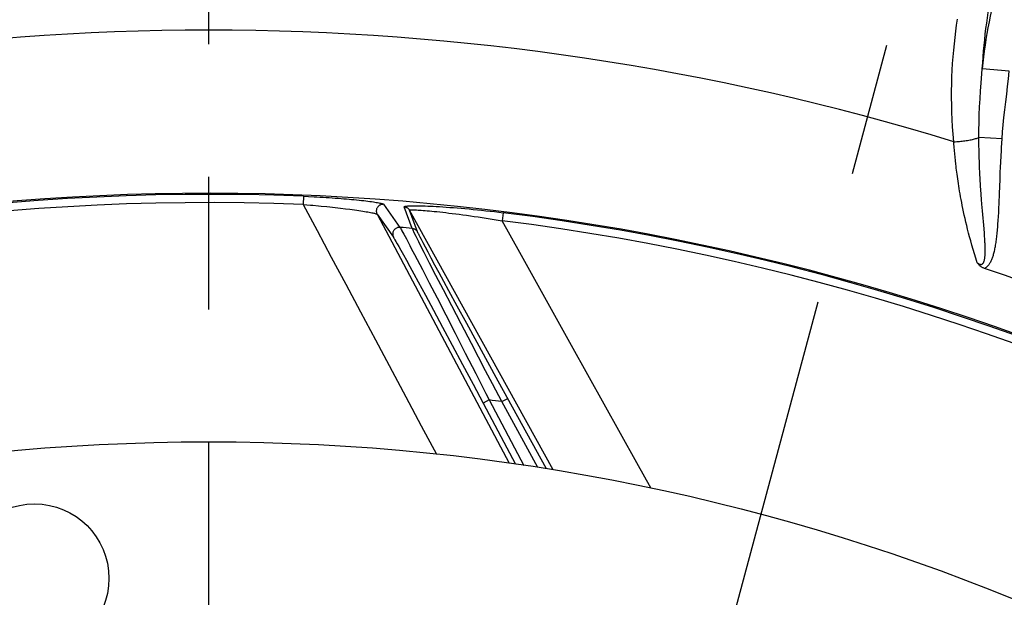
# Model space of a CAD drawing. Units: millimetres. Extents: x 0 to 594, y 0 to 420.
# Drawn here: x 462 to 480, y 299 to 310 of the extents above; entities that cross this region are included whole.
import ezdxf

# ---------------------------------------------------------------- set-up
doc = ezdxf.new("R2010")
doc.units = ezdxf.units.MM
doc.header["$LTSCALE"] = 32.67
doc.linetypes.add('CENTER', pattern=[0.6, 0.375, -0.075, 0.075, -0.075])
doc.layers.get('0').update_dxf_attribs({"linetype": 'CONTINUOUS'})
for name, color, linetype in [('7_ALL_FEATURES', 7, 'CONTINUOUS'), ('AXES', 7, 'CONTINUOUS'), ('DEFAULT_1', 7, 'CENTER')]:
    doc.layers.add(name, color=color, linetype=linetype)
doc.styles.get("Standard").update_dxf_attribs({"font": 'txt', "width": 0.85})
doc.dimstyles.new('DIMSTYLE_8', dxfattribs={"dimtxt": 3.5, "dimasz": 3.5, "dimexe": 0.18, "dimexo": 0.0625, "dimgap": 0.09, "dimtad": 1, "dimdec": 0, "dimlfac": 4, "dimdsep": 46, "dimtxsty": 'STANDARD', "dimblk": '_FILLED', "dimblk1": '_FILLED', "dimblk2": '_FILLED', "dimcen": 0.09, "dimclrt": 5, "dimadec": 0, "dimazin": 0, "dimtfac": 1, "dimtdec": 0, "dimtofl": 0, "dimtmove": 0, "dimatfit": 3, "dimldrblk": '_FILLED', "dimfxl": 1, "dimtolj": 1, "dimarcsym": 0})

# ---------------------------------------------------------------- blocks, each defined once
blk = doc.blocks.new('_FILLED')
at = {"color": 0, "linetype": 'BYBLOCK'}
blk.add_solid([(0, 0), (-1, 0.2143), (-1, -0.2143)], dxfattribs=at)
blk = doc.blocks.new('*D16')
at = {"color": 2, "linetype": 'CONTINUOUS'}
for p, q in [((465.869, 329.076), (564.028, 329.076)), ((562.528, 329.076), (562.528, 273.537)), ((562.528, 217.997), (562.528, 273.537)), ((505.119, 217.997), (564.028, 217.997))]:
    blk.add_line(p, q, dxfattribs=at)
at = {"color": 2, "linetype": 'CONTINUOUS', "xscale": 3.5, "yscale": 3.5, "zscale": 3.5}
for p, rotation in [((562.528, 329.076), 90), ((562.528, 217.997), 270)]:
    blk.add_blockref('_FILLED', p, dxfattribs=dict(at, rotation=rotation))
at = {"color": 5, "linetype": 'CONTINUOUS', "insert": (558.153, 273.537), "char_height": 3.5, "width": 8.925, "attachment_point": 2, "rotation": 90, "line_spacing_factor": 0.9}
blk.add_mtext('444', dxfattribs=at)

msp = doc.modelspace()

# ---------------------------------------------------------------- linework, layer by layer
at = {"color": 7, "linetype": 'CONTINUOUS'}
for p, q in [((467.492802, 306.818439), (467.48679, 306.667741)), ((467.492802, 306.818439), (467.585375, 306.814537)), ((468.968658, 306.670112), (469.271757, 306.244111)), ((469.497172, 306.225133), (469.350554, 306.623746)), ((468.176169, 306.599481), (468.265512, 306.588543)), ((468.265512, 306.588543), (468.346031, 306.578257)), ((468.849104, 306.486939), (471.284102, 301.89004)), ((468.849104, 306.486939), (469.151245, 306.061013)), ((469.595896, 306.161015), (469.449791, 306.559583)), ((472.095406, 301.766663), (469.449791, 306.559583)), ((471.177781, 306.515427), (471.159096, 306.365772)), ((471.485705, 305.778536), (471.1591, 306.365771)), ((469.299428, 306.196898), (469.30774, 306.181987)), ((469.30774, 306.181987), (469.340904, 306.12116)), ((469.512142, 306.190928), (469.50052, 306.216377)), ((469.533636, 306.146137), (469.512142, 306.190928)), ((469.568185, 306.076166), (469.533636, 306.146137)), ((469.619107, 305.974769), (469.568185, 306.076166)), ((469.6672, 306.01805), (469.642506, 306.065745)), ((469.178977, 306.01567), (469.196853, 305.984677)), ((469.196853, 305.984677), (469.220561, 305.942874)), ((469.220561, 305.942874), (469.250757, 305.889018)), ((469.250757, 305.889018), (469.288461, 305.821167)), ((469.454613, 305.907334), (469.480877, 305.857247)), ((469.689726, 305.835755), (469.619107, 305.974769)), ((469.699327, 305.956706), (469.6672, 306.01805)), ((469.739605, 305.880426), (469.699327, 305.956706)), ((469.789215, 305.787092), (469.739605, 305.880426)), ((469.288461, 305.821167), (469.334626, 305.737497)), ((469.334626, 305.737497), (469.389631, 305.63726)), ((469.480877, 305.857247), (469.540302, 305.74394)), ((469.540302, 305.74394), (469.684606, 305.466588)), ((469.717982, 305.780423), (469.689726, 305.835755)), ((469.817225, 305.586871), (469.717982, 305.780423)), ((469.848473, 305.676203), (469.789215, 305.787092)), ((472.436713, 304.067097), (471.485705, 305.778536)), ((469.389631, 305.63726), (469.453868, 305.519653)), ((469.453868, 305.519653), (469.52633, 305.386482)), ((469.935898, 305.3566), (469.817225, 305.586871)), ((469.917258, 305.54803), (469.848473, 305.676203)), ((469.994704, 305.404236), (469.917258, 305.54803)), ((469.52633, 305.386482), (469.606547, 305.238585)), ((469.684606, 305.466588), (469.812201, 305.219976)), ((470.07229, 305.092963), (469.935898, 305.3566)), ((470.08021, 305.245955), (469.994704, 305.404236)), ((469.606547, 305.238585), (469.740038, 304.991633)), ((469.812201, 305.219976), (469.955687, 304.941585)), ((470.173611, 305.073507), (470.08021, 305.245955)), ((469.740038, 304.991633), (469.889652, 304.713915)), ((470.226576, 304.795633), (470.07229, 305.092963)), ((470.328798, 304.787784), (470.173611, 305.073507)), ((469.955687, 304.941585), (470.115071, 304.631256)), ((470.398894, 304.464373), (470.226576, 304.795633)), ((469.889652, 304.713915), (470.05524, 304.405646)), ((470.115071, 304.631256), (470.289998, 304.2896)), ((470.50223, 304.469402), (470.328798, 304.787784)), ((470.588353, 304.100922), (470.398894, 304.464373)), ((470.693047, 304.120018), (470.50223, 304.469402)), ((470.05524, 304.405646), (470.235958, 304.068329)), ((470.289998, 304.2896), (470.476871, 303.92346)), ((470.235958, 304.068329), (470.426783, 303.711299)), ((470.851024, 303.59798), (470.588353, 304.100922)), ((470.892152, 303.756316), (470.693047, 304.120018)), ((473.643351, 301.897192), (472.436713, 304.067097)), ((470.476871, 303.92346), (470.668373, 303.54712)), ((470.426783, 303.711299), (470.619538, 303.349863)), ((471.085643, 303.403611), (470.892152, 303.756316)), ((470.619538, 303.349863), (470.805333, 303.000772)), ((471.974551, 301.787329), (471.085643, 303.403611)), ((470.855053, 303.178731), (470.915697, 303.059453)), ((470.915697, 303.059453), (470.805333, 303.000772)), ((470.805333, 303.000772), (471.404878, 301.873192)), ((470.915697, 303.059453), (471.557785, 301.851863)), ((471.149102, 303.028633), (471.258622, 303.088876)), ((471.817082, 301.814256), (471.149102, 303.028633)), ((473.904732, 301.427202), (473.643351, 301.897192))]:
    msp.add_line(p, q, dxfattribs=at)
for points in [[(467.585375, 306.814537), (467.686785, 306.809715), (467.740853, 306.806939), (467.795827, 306.803948), (467.851689, 306.800736), (467.908456, 306.797303), (467.964976, 306.793701), (468.021229, 306.789925), (468.077233, 306.785983), (468.1319, 306.78195), (468.185188, 306.777827), (468.237139, 306.773623), (468.286777, 306.769439), (468.33378, 306.765313), (468.378473, 306.761222), (468.420856, 306.757172)], [(467.486788, 306.667741), (467.742342, 306.186237), (468.0038, 305.696181), (468.270603, 305.197418), (468.542135, 304.688678), (468.817831, 304.170931), (469.379993, 303.117881)], [(467.486788, 306.667741), (467.618447, 306.656642), (467.666618, 306.652381)], [(467.666618, 306.652381), (467.767648, 306.643002), (467.819421, 306.638024)], [(467.819421, 306.638024), (467.924301, 306.627423), (467.97641, 306.621973)], [(467.97641, 306.621973), (468.078784, 306.610721), (468.128128, 306.605117), (468.176169, 306.599481)], [(468.420856, 306.757172), (468.469811, 306.752306), (468.516514, 306.747454), (468.560965, 306.742625), (468.603176, 306.737821), (468.643135, 306.733053), (468.680813, 306.72834), (468.716204, 306.723691), (468.749314, 306.719108), (468.780132, 306.714609), (468.808675, 306.710194), (468.834927, 306.705871), (468.858828, 306.701663), (468.880359, 306.697577), (468.899539, 306.693614), (468.916369, 306.689794), (468.930827, 306.686122), (468.942935, 306.682597), (468.952765, 306.679232), (468.96034, 306.67603), (468.965637, 306.67299), (468.968658, 306.670112)], [(468.968658, 306.670112), (468.957572, 306.670412), (468.946501, 306.669728), (468.935532, 306.668065), (468.924752, 306.665438), (468.914246, 306.661865), (468.904096, 306.657376), (468.894383, 306.652006), (468.885183, 306.645797), (468.876568, 306.638798), (468.868607, 306.631065), (468.861363, 306.622657), (468.854892, 306.613643), (468.849246, 306.604092), (468.844468, 306.594081), (468.840598, 306.583687), (468.837664, 306.572993), (468.835691, 306.562083), (468.834694, 306.551044), (468.83468, 306.539961), (468.83565, 306.528924), (468.837597, 306.518018), (468.840504, 306.50733), (468.84435, 306.496943), (468.849103, 306.486941)], [(469.350554, 306.623746), (469.350622, 306.626472), (469.353081, 306.629014), (469.357931, 306.631372), (469.365139, 306.633552), (469.374738, 306.635546), (469.386833, 306.637335), (469.401424, 306.638918), (469.41851, 306.640292), (469.438194, 306.641433), (469.460474, 306.64234), (469.485352, 306.643007), (469.512938, 306.643409), (469.543243, 306.643542), (469.576256, 306.643399), (469.61205, 306.642952), (469.650639, 306.642194), (469.692008, 306.641117), (469.736188, 306.639694), (469.783213, 306.637914), (469.833048, 306.635768), (469.885623, 306.633234), (469.941002, 306.630295), (469.999119, 306.626946), (470.059709, 306.623178), (470.122819, 306.618973), (470.188399, 306.614327), (470.256043, 306.609248), (470.325781, 306.603721), (470.397579, 306.59774), (470.470931, 306.591332), (470.545857, 306.584484), (470.622332, 306.577193), (470.699781, 306.569501), (470.778225, 306.5614), (470.857639, 306.552887), (470.937368, 306.544028), (471.017194, 306.534845), (471.097332, 306.525312), (471.177781, 306.515427)], [(469.350554, 306.623746), (469.36074, 306.622495), (469.370788, 306.620413), (469.38063, 306.617515), (469.3902, 306.613819), (469.399433, 306.609351), (469.408268, 306.604142), (469.416643, 306.598225), (469.424503, 306.591641), (469.431796, 306.584435), (469.438471, 306.576655), (469.444483, 306.568353), (469.449793, 306.559586)], [(468.346031, 306.578257), (468.391236, 306.572226), (468.434395, 306.566317), (468.475475, 306.560533), (468.514434, 306.554874), (468.551266, 306.549351), (468.585995, 306.543982), (468.618597, 306.538771), (468.649058, 306.533727), (468.677408, 306.52886), (468.703649, 306.524173), (468.72774, 306.519674), (468.749652, 306.515372), (468.769374, 306.511291), (468.786906, 306.507432), (468.802244, 306.503784), (468.815388, 306.500378), (468.826358, 306.497222), (468.835193, 306.494282), (468.84192, 306.491563), (468.846549, 306.489107), (468.849104, 306.486939)], [(469.44979, 306.559584), (469.45018, 306.561548), (469.452745, 306.563238), (469.457512, 306.564657), (469.4645, 306.565811), (469.473736, 306.56669), (469.485269, 306.567276), (469.499126, 306.567567), (469.515328, 306.567559), (469.533924, 306.567232), (469.554935, 306.566581), (469.57838, 306.565598), (469.604323, 306.564266), (469.632793, 306.562572), (469.663797, 306.560509), (469.697376, 306.558065), (469.733544, 306.555218), (469.772305, 306.551957), (469.81368, 306.548284), (469.857684, 306.544163), (469.904298, 306.539581), (469.953477, 306.534563), (470.005241, 306.529055), (470.059532, 306.523042), (470.116167, 306.516591), (470.175118, 306.509637), (470.236318, 306.502149), (470.299506, 306.494243), (470.364615, 306.485845), (470.431565, 306.476912), (470.500046, 306.467598), (470.56997, 306.457827), (470.641236, 306.447544), (470.713506, 306.436938), (470.786681, 306.425931), (470.860641, 306.414465), (470.935007, 306.402753), (471.009574, 306.390824), (471.084311, 306.378518), (471.1591, 306.365771)], [(469.271757, 306.24411), (469.260634, 306.244495), (469.249519, 306.243888), (469.2385, 306.242295), (469.227664, 306.239728), (469.217098, 306.236209), (469.206885, 306.231764), (469.197107, 306.226429), (469.187841, 306.220246), (469.179161, 306.213265), (469.171136, 306.205541), (469.163829, 306.197135), (469.157299, 306.188114), (469.151597, 306.17855), (469.146768, 306.168518), (469.142852, 306.158099), (469.139879, 306.147375), (469.137872, 306.136431), (469.136848, 306.125354), (469.136815, 306.114232), (469.137772, 306.103154), (469.139714, 306.092207), (469.142623, 306.081478), (469.146477, 306.071052), (469.151245, 306.061013)], [(469.271757, 306.244111), (469.274049, 306.240357), (469.277288, 306.235176), (469.28146, 306.22841), (469.286436, 306.219904), (469.299428, 306.196898)], [(469.340904, 306.12116), (469.388873, 306.031576), (469.454613, 305.907334)], [(469.50052, 306.216377), (469.498379, 306.221469), (469.497172, 306.225133)], [(469.497172, 306.225133), (469.50731, 306.223847), (469.517308, 306.221738), (469.5271, 306.21882), (469.536619, 306.215112), (469.545802, 306.210639), (469.554587, 306.205431), (469.562916, 306.199523), (469.570734, 306.192955), (469.577987, 306.18577), (469.584627, 306.178017), (469.59061, 306.169747), (469.595896, 306.161015)], [(469.642506, 306.065745), (469.624108, 306.101836), (469.616919, 306.116164), (469.610941, 306.128249), (469.606184, 306.138068), (469.602333, 306.146196), (469.599282, 306.152826), (469.597136, 306.157766), (469.595896, 306.161015)], [(469.151245, 306.061013), (469.153565, 306.057674), (469.156805, 306.052647), (469.160967, 306.045933), (469.165951, 306.037718), (469.171856, 306.027817), (469.178977, 306.01567)], [(470.668373, 303.54712), (470.731603, 303.422523), (470.855053, 303.178731)], [(471.149102, 303.028633), (471.09414, 303.13302), (471.037036, 303.242147), (470.977727, 303.35587), (470.851024, 303.59798)], [(469.379993, 303.117881), (469.665382, 302.582301), (469.945739, 302.057163)]]:
    msp.add_lwpolyline(points, dxfattribs=at)
for centre, radius in [((465.744377, 262.99714), 39.29), ((462.527459, 299.766686), 1.375)]:
    msp.add_circle(centre, radius, dxfattribs=at)
for radius, start, end in [(43.856166, 87.715169, 132.8832574), (43.705347, 87.7151712, 132.8832525), (43.856166, 37.715169, 82.8832574), (43.390586, 85.0383649, 85.3370706), (43.705347, 37.7151768, 82.8832525), (40.394697, 82.310888, 82.6448224)]:
    msp.add_arc((465.744377, 262.99714), radius, start, end, dxfattribs=at)
at = {"layer": '7_ALL_FEATURES', "color": 7, "linetype": 'CONTINUOUS'}
msp.add_arc((465.744377, 262.99714), 43.875, 313.9512737, 300.7407984, dxfattribs=at)
at = {"layer": 'AXES', "color": 2, "linetype": 'CENTER'}
msp.add_line((465.744377, 270.42214), (465.744377, 328.24714), dxfattribs=at)
at = {"layer": 'AXES', "color": 7, "linetype": 'CONTINUOUS'}
for p, q in [((479.993889, 308.903411), (480.014444, 309.172271)), ((480.511133, 309.126628), (480.014444, 309.172279)), ((480.379122, 307.877138), (479.950875, 307.904242)), ((479.501651, 307.66265), (479.496697, 307.724642)), ((479.50694, 307.601724), (479.501651, 307.66265)), ((479.51267, 307.540577), (479.50694, 307.601724)), ((479.519061, 307.476988), (479.51267, 307.540577)), ((479.526276, 307.410202), (479.519061, 307.476988)), ((480.341928, 307.130493), (480.346686, 307.246261)), ((480.331607, 306.869774), (480.341928, 307.130493)), ((480.000849, 306.758061), (479.993947, 306.849386)), ((480.323954, 306.685084), (480.331607, 306.869774)), ((480.007699, 306.671568), (480.000849, 306.758061)), ((480.017658, 306.550873), (480.007699, 306.671568)), ((480.320069, 306.599819), (480.323954, 306.685084)), ((480.045741, 306.217971), (480.017658, 306.550873)), ((480.307565, 306.371625), (480.311934, 306.443382)), ((480.311934, 306.443382), (480.316081, 306.519276)), ((480.316081, 306.519276), (480.320069, 306.599819)), ((480.052228, 306.13502), (480.045741, 306.217971)), ((480.055976, 306.083413), (480.052228, 306.13502)), ((480.05924, 306.034537), (480.055976, 306.083413))]:
    msp.add_line(p, q, dxfattribs=at)
for points in [[(480.014444, 309.172275), (480.02111, 309.281666), (480.028842, 309.38989), (480.037597, 309.496941), (480.047343, 309.602864), (480.058028, 309.707603), (480.069582, 309.810999), (480.081964, 309.9131), (480.095123, 310.013854), (480.108957, 310.112949), (480.12341, 310.21041), (480.138428, 310.306217), (480.153882, 310.399989), (480.1697, 310.491716), (480.185824, 310.581421), (480.202124, 310.668785), (480.218506, 310.753709), (480.234921, 310.836311), (480.251304, 310.916601)], [(479.489657, 307.82376), (479.477249, 307.962125), (479.467027, 308.099381), (479.458987, 308.235432), (479.45319, 308.370152), (479.449563, 308.503468), (479.447899, 308.63536), (479.448191, 308.765679), (479.450429, 308.894364), (479.454392, 309.02152), (479.460062, 309.146995), (479.467429, 309.270711), (479.476282, 309.392856), (479.486607, 309.513371), (479.498371, 309.632046), (479.511326, 309.74883), (479.525476, 309.863672), (479.54076, 309.976336), (479.556838, 310.086503)], [(480.379122, 307.877138), (480.389062, 308.005405), (480.400758, 308.137627), (480.414209, 308.273802), (480.43018, 308.415682), (480.447907, 308.561517), (480.465095, 308.706054), (480.48098, 308.847543), (480.496326, 308.987734), (480.511133, 309.126628)], [(479.950875, 307.904239), (479.951157, 308.04159), (479.953782, 308.18124), (479.95858, 308.323224), (479.965434, 308.46967), (479.97403, 308.618579), (479.983703, 308.763817), (479.993889, 308.903411)], [(479.489654, 307.823803), (479.51572, 307.825234), (479.541805, 307.826954), (479.567837, 307.82896), (479.593746, 307.831246), (479.61946, 307.833805), (479.64491, 307.836631), (479.670025, 307.839716), (479.694738, 307.843051), (479.71898, 307.846628), (479.742685, 307.850436), (479.765789, 307.854465), (479.788228, 307.858704), (479.809941, 307.863142), (479.830868, 307.867767), (479.850953, 307.872565), (479.870141, 307.877524), (479.888379, 307.882629), (479.905617, 307.887868), (479.921808, 307.893226), (479.936908, 307.898688), (479.950875, 307.904239)], [(479.993947, 306.849386), (479.987092, 306.945751), (479.983706, 306.996024), (479.980373, 307.047712), (479.97709, 307.101097), (479.973886, 307.156115), (479.970781, 307.212828), (479.967773, 307.271701), (479.964893, 307.332823), (479.962179, 307.396102), (479.959654, 307.461737), (479.957357, 307.52983), (479.955336, 307.600274), (479.953633, 307.672952), (479.952291, 307.747822), (479.951356, 307.824919), (479.950875, 307.90424)], [(479.496697, 307.724642), (479.491948, 307.789987), (479.489657, 307.82376)], [(480.355098, 307.436188), (480.361851, 307.574427), (480.365668, 307.646876), (480.369833, 307.721455), (480.374317, 307.798209), (480.379122, 307.877138)], [(479.54372, 307.264563), (479.534432, 307.339649), (479.530211, 307.375486), (479.526276, 307.410202)], [(480.346686, 307.246261), (480.352081, 307.370639), (480.355098, 307.436188)], [(479.922312, 305.588945), (479.894849, 305.674561), (479.868844, 305.757832), (479.844314, 305.838761), (479.821384, 305.917269), (479.799965, 305.993438), (479.779751, 306.067509), (479.760732, 306.139498), (479.742945, 306.209392), (479.726151, 306.277386), (479.710344, 306.343489), (479.695553, 306.407692), (479.681584, 306.470163), (479.668436, 306.530902), (479.656128, 306.589909), (479.644503, 306.647347), (479.633557, 306.703218), (479.623306, 306.75752), (479.613622, 306.810403), (479.604497, 306.861893), (479.595949, 306.911966), (479.587881, 306.9607), (479.580287, 307.008123), (479.573181, 307.054208), (479.56649, 307.098954), (479.560215, 307.142349), (479.554363, 307.184404), (479.548863, 307.225158), (479.54372, 307.264563)], [(480.053417, 305.486511), (480.062315, 305.491112), (480.071202, 305.49641), (480.080078, 305.502406), (480.088994, 305.509112), (480.097899, 305.516515), (480.106645, 305.524578), (480.115205, 305.53331), (480.123606, 305.542702), (480.131783, 305.552692), (480.139717, 305.563271), (480.147427, 305.574447), (480.154909, 305.586183), (480.162158, 305.598478), (480.169179, 305.611334), (480.175978, 305.624716), (480.18255, 305.638614), (480.1889, 305.653037), (480.195051, 305.66799), (480.201001, 305.683455), (480.20675, 305.699448), (480.212329, 305.716018), (480.217742, 305.733164), (480.222984, 305.750886), (480.228073, 305.769237), (480.233015, 305.788228), (480.237804, 305.807848), (480.242445, 305.828108), (480.24694, 305.849023), (480.251287, 305.870579), (480.255486, 305.892749), (480.259535, 305.915527), (480.263435, 305.938919), (480.267197, 305.962921), (480.270816, 305.987516), (480.274296, 306.012722), (480.277654, 306.038589), (480.280888, 306.06511), (480.284, 306.092292), (480.287004, 306.120204), (480.289902, 306.148845), (480.292693, 306.178217), (480.29539, 306.208385), (480.297994, 306.239345), (480.300504, 306.271102), (480.302937, 306.303738), (480.307565, 306.371625)], [(479.922312, 305.588945), (479.929372, 305.583751), (479.936228, 305.5791), (479.942879, 305.574989), (479.949334, 305.571423), (479.95558, 305.568394), (479.961592, 305.565884), (479.96735, 305.563902), (479.972872, 305.562435), (479.978178, 305.561432), (479.983258, 305.560885), (479.988121, 305.5608), (479.992825, 305.561147), (479.997364, 305.5619), (480.001743, 305.563083), (480.006037, 305.564749), (480.010268, 305.566876), (480.014414, 305.569484), (480.018485, 305.572688), (480.022509, 305.576511), (480.026458, 305.580929), (480.030265, 305.585994), (480.033923, 305.591731), (480.037438, 305.598114), (480.040757, 305.605112), (480.043868, 305.612726), (480.046786, 305.620953), (480.049498, 305.629758), (480.052001, 305.639138), (480.054302, 305.649094), (480.056405, 305.659595), (480.058309, 305.670639), (480.060018, 305.682226), (480.06154, 305.694339), (480.062878, 305.706965), (480.064032, 305.720115), (480.065013, 305.733809), (480.065825, 305.748037), (480.066469, 305.762808), (480.066948, 305.778172), (480.067267, 305.794132), (480.067427, 305.810685), (480.067428, 305.827871), (480.067273, 305.845704), (480.066964, 305.864171), (480.066502, 305.883273), (480.065889, 305.903018), (480.065129, 305.923398), (480.064225, 305.944395), (480.06318, 305.965999), (480.061999, 305.98822), (480.05924, 306.034537)], [(480.053413, 305.486513), (480.042694, 305.490426), (480.032244, 305.494826), (480.022063, 305.499715), (480.012137, 305.505115), (480.002478, 305.511005), (479.993132, 305.517313), (479.984116, 305.524055), (479.975411, 305.531216), (479.967007, 305.538689), (479.958921, 305.546471), (479.951135, 305.554565), (479.943587, 305.56287), (479.936258, 305.571351), (479.929166, 305.580042), (479.922312, 305.588945)]]:
    msp.add_lwpolyline(points, dxfattribs=at)
for centre, radius, start, end in [((465.744377, 262.99714), 61.276191, 94.03968685, 293.17846032), ((465.744377, 262.99714), 61.276191, 326.58534138, 85.96031315), ((465.744377, 262.99714), 61.380953, 96.26205547, 293.1885083), ((465.744377, 262.99714), 61.380953, 326.60815293, 83.73794453), ((488.511156, 308.391335), 8.532524, 163, 174.748648), ((465.744377, 262.99714), 46.886698, 72.9527804, 107.0472199), ((465.744377, 262.99714), 44.834087, 55.3411198, 71.3881469)]:
    msp.add_arc(centre, radius, start, end, dxfattribs=at)
at = {"layer": 'DEFAULT_1', "color": 2, "linetype": 'CENTER'}
for p, q in [((482.052384, 323.799), (465.755402, 262.995721)), ((465.744377, 270.42214), (465.744377, 309.24714))]:
    msp.add_line(p, q, dxfattribs=at)

# ---------------------------------------------------------------- dimensions: what is measured, and where the dimension line sits
at = {"color": 2, "linetype": 'CONTINUOUS'}
dim = msp.add_linear_dim(base=(562.527557, 217.99714), p1=(465.869377, 329.076305), p2=(505.119377, 217.99714), angle=270, dimstyle='DIMSTYLE_8', dxfattribs=at)
dim.commit()
dim.dimension.update_dxf_attribs({"geometry": '*D16', "text_midpoint": (561.902086, 269.547262), "dimtype": 160})

doc.saveas('drawing.dxf')
